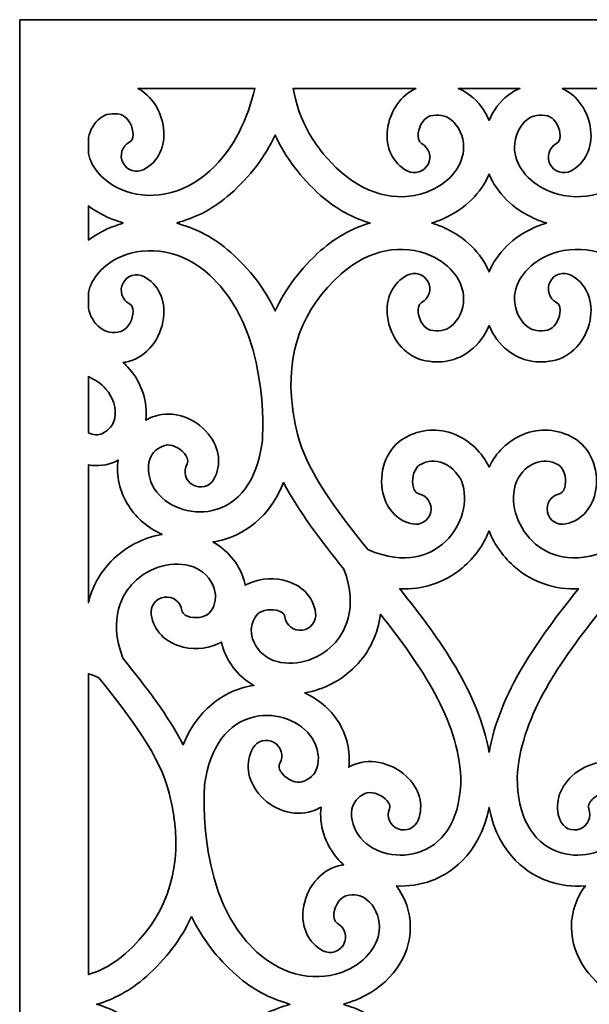
# Model space of a CAD drawing. Units: millimetres. Extents: x 17 to 196, y -88 to 91.
# Drawn here: x 17 to 69, y 2 to 91 of the extents above; entities that cross this region are included whole.
import ezdxf

# ---------------------------------------------------------------- set-up
doc = ezdxf.new("R2010")
doc.units = ezdxf.units.MM
doc.header["$MEASUREMENT"] = 0
doc.layers.add('layer 1', color=7, linetype='Continuous')

msp = doc.modelspace()

# ---------------------------------------------------------------- linework, layer by layer
at = {"layer": 'layer 1', "color": 250, "lineweight": 35}
msp.add_open_spline([(17.0779, 91.1625), (17.0779, 91.1625), (17.0779, -87.9274), (17.0779, -87.9274), (17.0779, -87.9274), (17.0779, -87.9274), (196.1675, -87.9274), (196.1675, -87.9274), (196.1675, -87.9274), (196.1675, -87.9274), (196.1675, 91.1625), (196.1675, 91.1625), (196.1675, 91.1625), (196.1675, 91.1625), (17.0779, 91.1625), (17.0779, 91.1625)], degree=3, knots=[0, 0, 0, 0, 0.2, 0.2, 0.2, 0.2, 0.4, 0.4, 0.4, 0.4, 0.6, 0.6, 0.6, 0.6, 1, 1, 1, 1], dxfattribs=at)
at = {"layer": 'layer 1', "color": 7, "lineweight": 35}
for points, knots in [([(24.3723, 82.1869), (24.9021, 82.6021), (25.5436, 82.7187), (26.2795, 82.5328), (26.2795, 82.5328), (26.7954, 82.4028), (27.2874, 81.6962), (27.3753, 80.9582), (27.3753, 80.9582), (27.4074, 80.6899), (27.4103, 80.2142), (27.0712, 80.0359), (27.0712, 80.0359), (26.383, 79.6735), (26.12, 78.8221), (26.4815, 78.135), (26.4815, 78.135), (26.8439, 77.4466), (27.6953, 77.1828), (28.3824, 77.5448), (28.3824, 77.5448), (29.68, 78.2279), (30.3665, 79.6625), (30.1705, 81.2921), (30.1705, 81.2921), (29.9836, 82.8601), (29.0708, 84.2357), (27.8401, 84.9152), (27.8401, 84.9152), (27.8401, 84.9152), (38.4805, 84.9152), (38.4805, 84.9152), (38.4805, 84.9152), (37.8336, 82.2518), (36.6237, 79.4417), (34.3858, 77.4211), (34.3858, 77.4211), (31.9069, 75.1832), (28.8086, 74.6041), (26.1969, 75.7785), (26.1969, 75.7785), (24.681, 76.46), (23.6186, 77.6705), (23.3251, 78.9833), (23.3251, 78.9833), (23.3251, 78.9833), (23.3251, 80.4343), (23.3251, 80.4343), (23.3251, 80.4343), (23.486, 81.136), (23.866, 81.7902), (24.3723, 82.1869)], [0, 0, 0, 0, 0.0714286, 0.0714286, 0.0714286, 0.0714286, 0.1428571, 0.1428571, 0.1428571, 0.1428571, 0.2142857, 0.2142857, 0.2142857, 0.2142857, 0.2857143, 0.2857143, 0.2857143, 0.2857143, 0.3571429, 0.3571429, 0.3571429, 0.3571429, 0.4285714, 0.4285714, 0.4285714, 0.4285714, 0.5, 0.5, 0.5, 0.5, 0.5714286, 0.5714286, 0.5714286, 0.5714286, 0.6428571, 0.6428571, 0.6428571, 0.6428571, 0.7142857, 0.7142857, 0.7142857, 0.7142857, 0.7857143, 0.7857143, 0.7857143, 0.7857143, 0.8571429, 0.8571429, 0.8571429, 0.8571429, 1, 1, 1, 1]), ([(52.325, 77.416), (53.0129, 77.054), (53.8636, 77.3179), (54.226, 78.0057), (54.226, 78.0057), (54.5881, 78.693), (54.3242, 79.5448), (53.6363, 79.9072), (53.6363, 79.9072), (53.2974, 80.0854), (53.3001, 80.5606), (53.3322, 80.8301), (53.3322, 80.8301), (53.4201, 81.5675), (53.9118, 82.2738), (54.4281, 82.4042), (54.4281, 82.4042), (55.164, 82.5897), (55.8059, 82.4734), (56.3351, 82.0582), (56.3351, 82.0582), (57.0134, 81.5263), (57.4668, 80.5322), (57.4668, 79.58), (57.4668, 79.58), (57.4668, 79.58), (57.4668, 79.5613), (57.4668, 79.5613), (57.4668, 79.5613), (57.4559, 77.9874), (56.2957, 76.4524), (54.5106, 75.6497), (54.5106, 75.6497), (51.8994, 74.4758), (48.835, 75.0925), (46.3217, 77.2927), (46.3217, 77.2927), (43.9156, 79.4327), (42.4627, 81.9839), (41.9586, 84.9152), (41.9586, 84.9152), (41.9586, 84.9152), (53.1225, 84.9152), (53.1225, 84.9152), (53.1225, 84.9152), (51.7645, 84.2934), (50.7369, 82.8376), (50.5366, 81.1631), (50.5366, 81.1631), (50.341, 79.5338), (51.0278, 78.0992), (52.325, 77.416)], [0, 0, 0, 0, 0.0714286, 0.0714286, 0.0714286, 0.0714286, 0.1428571, 0.1428571, 0.1428571, 0.1428571, 0.2142857, 0.2142857, 0.2142857, 0.2142857, 0.2857143, 0.2857143, 0.2857143, 0.2857143, 0.3571429, 0.3571429, 0.3571429, 0.3571429, 0.4285714, 0.4285714, 0.4285714, 0.4285714, 0.5, 0.5, 0.5, 0.5, 0.5714286, 0.5714286, 0.5714286, 0.5714286, 0.6428571, 0.6428571, 0.6428571, 0.6428571, 0.7142857, 0.7142857, 0.7142857, 0.7142857, 0.7857143, 0.7857143, 0.7857143, 0.7857143, 0.8571429, 0.8571429, 0.8571429, 0.8571429, 1, 1, 1, 1]), ([(61.4857, 84.2734), (60.7463, 83.6937), (60.1611, 82.9003), (59.779, 82.0052), (59.779, 82.0052), (59.3968, 82.9003), (58.8118, 83.6937), (58.0722, 84.2734), (58.0722, 84.2734), (57.7314, 84.5405), (57.3633, 84.751), (56.978, 84.9152), (56.978, 84.9152), (56.978, 84.9152), (62.5798, 84.9152), (62.5798, 84.9152), (62.5798, 84.9152), (62.1945, 84.751), (61.8264, 84.5405), (61.4857, 84.2734)], [0, 0, 0, 0, 0.1666667, 0.1666667, 0.1666667, 0.1666667, 0.3333333, 0.3333333, 0.3333333, 0.3333333, 0.5, 0.5, 0.5, 0.5, 0.6666667, 0.6666667, 0.6666667, 0.6666667, 1, 1, 1, 1]), ([(73.2361, 77.2927), (70.723, 75.0925), (67.6584, 74.4758), (65.0472, 75.6497), (65.0472, 75.6497), (63.2622, 76.4524), (62.1019, 77.9874), (62.0909, 79.5613), (62.0909, 79.5613), (62.0909, 79.5613), (62.0909, 79.58), (62.0909, 79.58), (62.0909, 79.58), (62.0909, 80.5322), (62.5447, 81.5263), (63.2228, 82.0582), (63.2228, 82.0582), (63.7519, 82.4734), (64.3938, 82.5897), (65.1297, 82.4042), (65.1297, 82.4042), (65.6461, 82.2738), (66.1378, 81.5675), (66.2257, 80.8301), (66.2257, 80.8301), (66.2578, 80.5606), (66.2606, 80.0854), (65.9216, 79.9072), (65.9216, 79.9072), (65.2337, 79.5448), (64.9698, 78.693), (65.3318, 78.0057), (65.3318, 78.0057), (65.6942, 77.3179), (66.5452, 77.054), (67.2329, 77.416), (67.2329, 77.416), (68.53, 78.0992), (69.2168, 79.5338), (69.0212, 81.1631), (69.0212, 81.1631), (68.821, 82.8376), (67.7935, 84.2934), (66.4354, 84.9152), (66.4354, 84.9152), (66.4354, 84.9152), (77.5963, 84.9152), (77.5963, 84.9152), (77.5963, 84.9152), (77.0927, 81.9842), (75.6418, 79.4327), (73.2361, 77.2927)], [0, 0, 0, 0, 0.0714286, 0.0714286, 0.0714286, 0.0714286, 0.1428571, 0.1428571, 0.1428571, 0.1428571, 0.2142857, 0.2142857, 0.2142857, 0.2142857, 0.2857143, 0.2857143, 0.2857143, 0.2857143, 0.3571429, 0.3571429, 0.3571429, 0.3571429, 0.4285714, 0.4285714, 0.4285714, 0.4285714, 0.5, 0.5, 0.5, 0.5, 0.5714286, 0.5714286, 0.5714286, 0.5714286, 0.6428571, 0.6428571, 0.6428571, 0.6428571, 0.7142857, 0.7142857, 0.7142857, 0.7142857, 0.7857143, 0.7857143, 0.7857143, 0.7857143, 0.8571429, 0.8571429, 0.8571429, 0.8571429, 1, 1, 1, 1]), ([(31.6458, 72.7712), (33.1698, 73.19), (34.7414, 73.9916), (36.2484, 75.3106), (36.2484, 75.3106), (38.0375, 76.9023), (39.3985, 78.6952), (40.3231, 80.666), (40.3231, 80.666), (41.2478, 78.6445), (42.6306, 76.8079), (44.4588, 75.1814), (44.4588, 75.1814), (45.9346, 73.8902), (47.4713, 73.0975), (48.9651, 72.6714), (48.9651, 72.6714), (47.4713, 72.2453), (45.9346, 71.4526), (44.4588, 70.1614), (44.4588, 70.1614), (42.6306, 68.5346), (41.2478, 66.6981), (40.3231, 64.677), (40.3231, 64.677), (39.3985, 66.6477), (38.0375, 68.4402), (36.2484, 70.0323), (36.2484, 70.0323), (34.7414, 71.3513), (33.1698, 72.1527), (31.6458, 72.5715), (31.6458, 72.5715), (31.6835, 72.5815), (31.567, 72.6201), (31.3801, 72.6714), (31.3801, 72.6714), (31.567, 72.7228), (31.6835, 72.7612), (31.6458, 72.7712)], [0, 0, 0, 0, 0.0909091, 0.0909091, 0.0909091, 0.0909091, 0.1818182, 0.1818182, 0.1818182, 0.1818182, 0.2727273, 0.2727273, 0.2727273, 0.2727273, 0.3636364, 0.3636364, 0.3636364, 0.3636364, 0.4545455, 0.4545455, 0.4545455, 0.4545455, 0.5454545, 0.5454545, 0.5454545, 0.5454545, 0.6363636, 0.6363636, 0.6363636, 0.6363636, 0.7272727, 0.7272727, 0.7272727, 0.7272727, 0.8181818, 0.8181818, 0.8181818, 0.8181818, 1, 1, 1, 1]), ([(54.5418, 72.6714), (54.9376, 72.7882), (55.3151, 72.9247), (55.6653, 73.0819), (55.6653, 73.0819), (57.6163, 73.9594), (59.0628, 75.4091), (59.779, 77.114), (59.779, 77.114), (60.4951, 75.4091), (61.9417, 73.9594), (63.8926, 73.0819), (63.8926, 73.0819), (64.2427, 72.9247), (64.6203, 72.7882), (65.016, 72.6714), (65.016, 72.6714), (64.6203, 72.5546), (64.2427, 72.418), (63.8926, 72.2608), (63.8926, 72.2608), (61.9417, 71.3834), (60.4951, 69.9338), (59.779, 68.2286), (59.779, 68.2286), (59.0628, 69.9338), (57.6163, 71.3834), (55.6653, 72.2608), (55.6653, 72.2608), (55.3151, 72.418), (54.9376, 72.5546), (54.5418, 72.6714)], [0, 0, 0, 0, 0.1111111, 0.1111111, 0.1111111, 0.1111111, 0.2222222, 0.2222222, 0.2222222, 0.2222222, 0.3333333, 0.3333333, 0.3333333, 0.3333333, 0.4444444, 0.4444444, 0.4444444, 0.4444444, 0.5555556, 0.5555556, 0.5555556, 0.5555556, 0.6666667, 0.6666667, 0.6666667, 0.6666667, 0.7777778, 0.7777778, 0.7777778, 0.7777778, 1, 1, 1, 1]), ([(25.0428, 73.2112), (25.4199, 73.0416), (25.8268, 72.8932), (26.2574, 72.7712), (26.2574, 72.7712), (26.2208, 72.7607), (26.3206, 72.7228), (26.4837, 72.6714), (26.4837, 72.6714), (26.3206, 72.6201), (26.2208, 72.5822), (26.2574, 72.5715), (26.2574, 72.5715), (25.8268, 72.4496), (25.4199, 72.3013), (25.0428, 72.1316), (25.0428, 72.1316), (24.4141, 71.8492), (23.8417, 71.5044), (23.3251, 71.1138), (23.3251, 71.1138), (23.3251, 71.1138), (23.3251, 74.2291), (23.3251, 74.2291), (23.3251, 74.2291), (23.8417, 73.8384), (24.4141, 73.4936), (25.0428, 73.2112)], [0, 0, 0, 0, 0.125, 0.125, 0.125, 0.125, 0.25, 0.25, 0.25, 0.25, 0.375, 0.375, 0.375, 0.375, 0.5, 0.5, 0.5, 0.5, 0.625, 0.625, 0.625, 0.625, 0.75, 0.75, 0.75, 0.75, 1, 1, 1, 1]), ([(57.4668, 65.7814), (57.4668, 65.7814), (57.4668, 65.763), (57.4668, 65.763), (57.4668, 65.763), (57.4668, 64.8108), (57.0134, 63.8162), (56.3351, 63.2846), (56.3351, 63.2846), (55.8059, 62.8695), (55.164, 62.753), (54.4281, 62.9382), (54.4281, 62.9382), (53.9118, 63.0693), (53.4201, 63.7749), (53.3322, 64.513), (53.3322, 64.513), (53.3001, 64.7825), (53.2974, 65.2571), (53.6363, 65.4358), (53.6363, 65.4358), (54.3242, 65.7977), (54.5881, 66.6496), (54.226, 67.3369), (54.226, 67.3369), (53.8636, 68.025), (53.0129, 68.289), (52.325, 67.9271), (52.325, 67.9271), (51.0278, 67.2433), (50.341, 65.8087), (50.5366, 64.1799), (50.5366, 64.1799), (50.7662, 62.2601), (52.0831, 60.6276), (53.739, 60.2091), (53.739, 60.2091), (55.318, 59.8105), (56.8571, 60.1166), (58.0722, 61.0693), (58.0722, 61.0693), (58.8118, 61.6493), (59.3968, 62.4425), (59.779, 63.3377), (59.779, 63.3377), (60.1611, 62.4425), (60.7463, 61.6493), (61.4857, 61.0693), (61.4857, 61.0693), (62.7008, 60.1166), (64.2399, 59.8105), (65.8189, 60.2091), (65.8189, 60.2091), (67.4748, 60.6276), (68.7916, 62.2601), (69.0212, 64.1799), (69.0212, 64.1799), (69.2168, 65.8087), (68.53, 67.2433), (67.2329, 67.9271), (67.2329, 67.9271), (66.5452, 68.289), (65.6942, 68.025), (65.3318, 67.3369), (65.3318, 67.3369), (64.9698, 66.6496), (65.2337, 65.7977), (65.9216, 65.4358), (65.9216, 65.4358), (66.2606, 65.2571), (66.2578, 64.7825), (66.2257, 64.513), (66.2257, 64.513), (66.1378, 63.7749), (65.6461, 63.0693), (65.1297, 62.9382), (65.1297, 62.9382), (64.3938, 62.753), (63.7519, 62.8695), (63.2228, 63.2846), (63.2228, 63.2846), (62.5447, 63.8162), (62.0909, 64.8108), (62.0909, 65.763), (62.0909, 65.763), (62.0909, 65.763), (62.0909, 65.7814), (62.0909, 65.7814), (62.0909, 65.7814), (62.1019, 67.3551), (63.2622, 68.8905), (65.0472, 69.6931), (65.0472, 69.6931), (67.6584, 70.8671), (70.723, 70.2502), (73.2361, 68.0498), (73.2361, 68.0498), (76.7926, 64.887), (78.2781, 60.8301), (77.6742, 55.9672), (77.6742, 55.9672), (77.67, 55.9681), (77.6654, 55.9681), (77.6614, 55.9691), (77.6614, 55.9691), (77.6467, 55.8381), (77.6343, 55.707), (77.6219, 55.576), (77.6219, 55.576), (77.522, 54.8877), (77.3818, 54.1849), (77.1987, 53.4654), (77.1987, 53.4654), (76.3428, 50.096), (73.7429, 46.621), (70.8031, 42.9756), (70.8031, 42.9756), (67.3015, 41.4067), (65.0518, 42.6017), (64.0109, 43.4713), (64.0109, 43.4713), (62.42, 44.801), (61.6575, 47.0068), (62.1592, 48.8368), (62.1592, 48.8368), (62.3924, 49.689), (63.1087, 50.4927), (63.9416, 50.8373), (63.9416, 50.8373), (64.6565, 51.1323), (65.3772, 51.0766), (66.0837, 50.6705), (66.0837, 50.6705), (66.5464, 50.4067), (66.8283, 49.5937), (66.7142, 48.8588), (66.7142, 48.8588), (66.672, 48.5921), (66.5464, 48.1331), (66.1717, 48.0524), (66.1717, 48.0524), (65.4119, 47.8903), (64.9272, 47.1415), (65.0909, 46.3818), (65.0909, 46.3818), (65.2535, 45.6213), (66.0021, 45.1374), (66.7618, 45.3005), (66.7618, 45.3005), (68.195, 45.6075), (69.2426, 46.8052), (69.4954, 48.4253), (69.4954, 48.4253), (69.7937, 50.3351), (68.9666, 52.2632), (67.4844, 53.1136), (67.4844, 53.1136), (66.025, 53.9503), (64.3856, 54.0656), (62.8673, 53.4389), (62.8673, 53.4389), (61.52, 52.8827), (60.3976, 51.7912), (59.779, 50.4808), (59.779, 50.4808), (59.1604, 51.7912), (58.0378, 52.8827), (56.6908, 53.4389), (56.6908, 53.4389), (55.1722, 54.0656), (53.5329, 53.9503), (52.0735, 53.1136), (52.0735, 53.1136), (50.5913, 52.2632), (49.7642, 50.3351), (50.0624, 48.4253), (50.0624, 48.4253), (50.3154, 46.8052), (51.3628, 45.6075), (52.796, 45.3005), (52.796, 45.3005), (53.5558, 45.1374), (54.3044, 45.6213), (54.4671, 46.3818), (54.4671, 46.3818), (54.6307, 47.1415), (54.1458, 47.8903), (53.3863, 48.0524), (53.3863, 48.0524), (53.0114, 48.1331), (52.8859, 48.5921), (52.8438, 48.8588), (52.8438, 48.8588), (52.7296, 49.5937), (53.0114, 50.4067), (53.4742, 50.6705), (53.4742, 50.6705), (54.1806, 51.0766), (54.9015, 51.1323), (55.6162, 50.8373), (55.6162, 50.8373), (56.4492, 50.4927), (57.1654, 49.689), (57.3987, 48.8368), (57.3987, 48.8368), (57.9004, 47.0068), (57.1378, 44.801), (55.547, 43.4713), (55.547, 43.4713), (54.506, 42.6017), (52.2563, 41.4067), (48.7548, 42.9756), (48.7548, 42.9756), (45.8149, 46.621), (43.2153, 50.096), (42.3594, 53.4654), (42.3594, 53.4654), (42.176, 54.1849), (42.0359, 54.8877), (41.9358, 55.576), (41.9358, 55.576), (41.9236, 55.707), (41.9112, 55.8381), (41.8966, 55.9691), (41.8966, 55.9691), (41.8923, 55.9681), (41.8878, 55.9681), (41.8837, 55.9672), (41.8837, 55.9672), (41.2797, 60.8301), (42.7653, 64.887), (46.3217, 68.0498), (46.3217, 68.0498), (48.835, 70.2502), (51.8994, 70.8671), (54.5106, 69.6931), (54.5106, 69.6931), (56.2957, 68.8905), (57.4559, 67.3551), (57.4668, 65.7814)], [0, 0, 0, 0, 0.0163934, 0.0163934, 0.0163934, 0.0163934, 0.0327869, 0.0327869, 0.0327869, 0.0327869, 0.0491803, 0.0491803, 0.0491803, 0.0491803, 0.0655738, 0.0655738, 0.0655738, 0.0655738, 0.0819672, 0.0819672, 0.0819672, 0.0819672, 0.0983607, 0.0983607, 0.0983607, 0.0983607, 0.1147541, 0.1147541, 0.1147541, 0.1147541, 0.1311475, 0.1311475, 0.1311475, 0.1311475, 0.147541, 0.147541, 0.147541, 0.147541, 0.1639344, 0.1639344, 0.1639344, 0.1639344, 0.1803279, 0.1803279, 0.1803279, 0.1803279, 0.1967213, 0.1967213, 0.1967213, 0.1967213, 0.2131148, 0.2131148, 0.2131148, 0.2131148, 0.2295082, 0.2295082, 0.2295082, 0.2295082, 0.2459016, 0.2459016, 0.2459016, 0.2459016, 0.2622951, 0.2622951, 0.2622951, 0.2622951, 0.2786885, 0.2786885, 0.2786885, 0.2786885, 0.295082, 0.295082, 0.295082, 0.295082, 0.3114754, 0.3114754, 0.3114754, 0.3114754, 0.3278689, 0.3278689, 0.3278689, 0.3278689, 0.3442623, 0.3442623, 0.3442623, 0.3442623, 0.3606557, 0.3606557, 0.3606557, 0.3606557, 0.3770492, 0.3770492, 0.3770492, 0.3770492, 0.3934426, 0.3934426, 0.3934426, 0.3934426, 0.4098361, 0.4098361, 0.4098361, 0.4098361, 0.4262295, 0.4262295, 0.4262295, 0.4262295, 0.442623, 0.442623, 0.442623, 0.442623, 0.4590164, 0.4590164, 0.4590164, 0.4590164, 0.4754098, 0.4754098, 0.4754098, 0.4754098, 0.4918033, 0.4918033, 0.4918033, 0.4918033, 0.5081967, 0.5081967, 0.5081967, 0.5081967, 0.5245902, 0.5245902, 0.5245902, 0.5245902, 0.5409836, 0.5409836, 0.5409836, 0.5409836, 0.557377, 0.557377, 0.557377, 0.557377, 0.5737705, 0.5737705, 0.5737705, 0.5737705, 0.5901639, 0.5901639, 0.5901639, 0.5901639, 0.6065574, 0.6065574, 0.6065574, 0.6065574, 0.6229508, 0.6229508, 0.6229508, 0.6229508, 0.6393443, 0.6393443, 0.6393443, 0.6393443, 0.6557377, 0.6557377, 0.6557377, 0.6557377, 0.6721311, 0.6721311, 0.6721311, 0.6721311, 0.6885246, 0.6885246, 0.6885246, 0.6885246, 0.704918, 0.704918, 0.704918, 0.704918, 0.7213115, 0.7213115, 0.7213115, 0.7213115, 0.7377049, 0.7377049, 0.7377049, 0.7377049, 0.7540984, 0.7540984, 0.7540984, 0.7540984, 0.7704918, 0.7704918, 0.7704918, 0.7704918, 0.7868852, 0.7868852, 0.7868852, 0.7868852, 0.8032787, 0.8032787, 0.8032787, 0.8032787, 0.8196721, 0.8196721, 0.8196721, 0.8196721, 0.8360656, 0.8360656, 0.8360656, 0.8360656, 0.852459, 0.852459, 0.852459, 0.852459, 0.8688525, 0.8688525, 0.8688525, 0.8688525, 0.8852459, 0.8852459, 0.8852459, 0.8852459, 0.9016393, 0.9016393, 0.9016393, 0.9016393, 0.9180328, 0.9180328, 0.9180328, 0.9180328, 0.9344262, 0.9344262, 0.9344262, 0.9344262, 0.9508197, 0.9508197, 0.9508197, 0.9508197, 0.9672131, 0.9672131, 0.9672131, 0.9672131, 1, 1, 1, 1]), ([(34.3858, 67.9215), (39.7819, 63.0491), (39.2188, 53.5781), (39.1355, 52.6691), (39.1355, 52.6691), (38.6434, 49.2401), (37.0296, 47.0543), (34.5892, 46.5137), (34.5892, 46.5137), (32.5815, 46.0703), (30.3803, 46.8931), (29.3544, 48.4721), (29.3544, 48.4721), (28.8151, 49.3041), (28.641, 50.3993), (28.9196, 51.1965), (28.9196, 51.1965), (29.1303, 51.7996), (29.5775, 52.2073), (30.2859, 52.4436), (30.2859, 52.4436), (30.7908, 52.6123), (31.5862, 52.2824), (32.0582, 51.7088), (32.0582, 51.7088), (32.2295, 51.4999), (32.4889, 51.1002), (32.2992, 50.7676), (32.2992, 50.7676), (31.9153, 50.0931), (32.1507, 49.2328), (32.8269, 48.8487), (32.8269, 48.8487), (33.5034, 48.4638), (34.3621, 48.7002), (34.7467, 49.3767), (34.7467, 49.3767), (35.4707, 50.6512), (35.2737, 52.2293), (34.2327, 53.4966), (34.2327, 53.4966), (33.0047, 54.9894), (31.0149, 55.6548), (29.3942, 55.1141), (29.3942, 55.1141), (29.0931, 55.0137), (28.8135, 54.8857), (28.5462, 54.7436), (28.5462, 54.7436), (28.7456, 56.3456), (28.1954, 58.1052), (27.0505, 59.4211), (27.0505, 59.4211), (26.8758, 59.6221), (26.6856, 59.8074), (26.4892, 59.9855), (26.4892, 59.9855), (26.6485, 60.0115), (26.8079, 60.0397), (26.9681, 60.08), (26.9681, 60.08), (28.6249, 60.4984), (29.9417, 62.1308), (30.1705, 64.0507), (30.1705, 64.0507), (30.3665, 65.6805), (29.68, 67.1152), (28.3824, 67.7979), (28.3824, 67.7979), (27.6953, 68.1598), (26.8439, 67.8959), (26.4815, 67.2078), (26.4815, 67.2078), (26.12, 66.5203), (26.383, 65.6695), (27.0712, 65.3066), (27.0712, 65.3066), (27.4103, 65.1289), (27.4074, 64.6533), (27.3753, 64.3843), (27.3753, 64.3843), (27.2874, 63.6465), (26.7954, 62.9401), (26.2795, 62.8099), (26.2795, 62.8099), (25.5436, 62.6239), (24.9021, 62.7403), (24.3723, 63.1553), (24.3723, 63.1553), (23.866, 63.5527), (23.486, 64.2069), (23.3251, 64.9087), (23.3251, 64.9087), (23.3251, 64.9087), (23.3251, 66.3595), (23.3251, 66.3595), (23.3251, 66.3595), (23.6186, 67.6723), (24.681, 68.8829), (26.1969, 69.5644), (26.1969, 69.5644), (28.8086, 70.7387), (31.9069, 70.1596), (34.3858, 67.9215)], [0, 0, 0, 0, 0.037037, 0.037037, 0.037037, 0.037037, 0.0740741, 0.0740741, 0.0740741, 0.0740741, 0.1111111, 0.1111111, 0.1111111, 0.1111111, 0.1481481, 0.1481481, 0.1481481, 0.1481481, 0.1851852, 0.1851852, 0.1851852, 0.1851852, 0.2222222, 0.2222222, 0.2222222, 0.2222222, 0.2592593, 0.2592593, 0.2592593, 0.2592593, 0.2962963, 0.2962963, 0.2962963, 0.2962963, 0.3333333, 0.3333333, 0.3333333, 0.3333333, 0.3703704, 0.3703704, 0.3703704, 0.3703704, 0.4074074, 0.4074074, 0.4074074, 0.4074074, 0.4444444, 0.4444444, 0.4444444, 0.4444444, 0.4814815, 0.4814815, 0.4814815, 0.4814815, 0.5185185, 0.5185185, 0.5185185, 0.5185185, 0.5555556, 0.5555556, 0.5555556, 0.5555556, 0.5925926, 0.5925926, 0.5925926, 0.5925926, 0.6296296, 0.6296296, 0.6296296, 0.6296296, 0.6666667, 0.6666667, 0.6666667, 0.6666667, 0.7037037, 0.7037037, 0.7037037, 0.7037037, 0.7407407, 0.7407407, 0.7407407, 0.7407407, 0.7777778, 0.7777778, 0.7777778, 0.7777778, 0.8148148, 0.8148148, 0.8148148, 0.8148148, 0.8518519, 0.8518519, 0.8518519, 0.8518519, 0.8888889, 0.8888889, 0.8888889, 0.8888889, 0.9259259, 0.9259259, 0.9259259, 0.9259259, 1, 1, 1, 1]), ([(24.9269, 57.5733), (25.577, 56.8257), (25.9031, 55.7655), (25.7382, 54.9368), (25.7382, 54.9368), (25.6137, 54.3103), (25.2284, 53.8441), (24.5597, 53.5108), (24.5597, 53.5108), (24.2427, 53.3529), (23.769, 53.3988), (23.3251, 53.5928), (23.3251, 53.5928), (23.3251, 53.5928), (23.3251, 58.7022), (23.3251, 58.7022), (23.3251, 58.7022), (23.9455, 58.4422), (24.5003, 58.0637), (24.9269, 57.5733)], [0, 0, 0, 0, 0.1666667, 0.1666667, 0.1666667, 0.1666667, 0.3333333, 0.3333333, 0.3333333, 0.3333333, 0.5, 0.5, 0.5, 0.5, 0.6666667, 0.6666667, 0.6666667, 0.6666667, 1, 1, 1, 1]), ([(25.8153, 50.9913), (25.8905, 51.0289), (25.9587, 51.073), (26.0313, 51.1131), (26.0313, 51.1131), (25.8431, 49.72), (26.1763, 48.1978), (26.9933, 46.9389), (26.9933, 46.9389), (27.7278, 45.8079), (28.7936, 44.9229), (30.0257, 44.3453), (30.0257, 44.3453), (28.3188, 44.054), (26.6714, 43.219), (25.4067, 41.9176), (25.4067, 41.9176), (24.3598, 40.8401), (23.6671, 39.5549), (23.3251, 38.1404), (23.3251, 38.1404), (23.3251, 38.1404), (23.3251, 50.6698), (23.3251, 50.6698), (23.3251, 50.6698), (24.1916, 50.5208), (25.0674, 50.6183), (25.8153, 50.9913)], [0, 0, 0, 0, 0.125, 0.125, 0.125, 0.125, 0.25, 0.25, 0.25, 0.25, 0.375, 0.375, 0.375, 0.375, 0.5, 0.5, 0.5, 0.5, 0.625, 0.625, 0.625, 0.625, 0.75, 0.75, 0.75, 0.75, 1, 1, 1, 1]), ([(45.6149, 34.3332), (44.177, 32.8532), (41.9295, 32.262), (40.1499, 32.8953), (40.1499, 32.8953), (39.3086, 33.195), (38.5526, 33.9784), (38.2689, 34.8445), (38.2689, 34.8445), (38.0293, 35.5776), (38.1371, 36.2879), (38.5903, 36.9559), (38.5903, 36.9559), (38.8885, 37.3966), (39.7201, 37.6174), (40.4441, 37.4489), (40.4441, 37.4489), (40.7071, 37.3866), (41.1552, 37.2271), (41.2074, 36.8477), (41.2074, 36.8477), (41.3128, 36.077), (42.023, 35.5391), (42.7927, 35.6445), (42.7927, 35.6445), (43.5634, 35.7499), (44.1023, 36.46), (43.9965, 37.2298), (43.9965, 37.2298), (43.7972, 38.6823), (42.682, 39.8168), (41.0846, 40.1899), (41.0846, 40.1899), (39.8628, 40.4752), (38.6029, 40.2828), (37.604, 39.7304), (37.604, 39.7304), (37.5633, 39.9276), (37.5112, 40.1246), (37.447, 40.3209), (37.447, 40.3209), (36.9836, 41.7352), (35.9462, 42.9518), (34.6525, 43.6667), (34.6525, 43.6667), (34.8346, 43.6939), (35.0165, 43.7254), (35.1977, 43.7656), (35.1977, 43.7656), (36.5846, 44.0725), (39.5231, 45.174), (41.0869, 49.0604), (41.0869, 49.0604), (42.45, 46.4368), (44.4336, 43.848), (46.5784, 41.1896), (46.5784, 41.1896), (47.9492, 37.5066), (46.57, 35.3164), (45.6149, 34.3332)], [0, 0, 0, 0, 0.0625, 0.0625, 0.0625, 0.0625, 0.125, 0.125, 0.125, 0.125, 0.1875, 0.1875, 0.1875, 0.1875, 0.25, 0.25, 0.25, 0.25, 0.3125, 0.3125, 0.3125, 0.3125, 0.375, 0.375, 0.375, 0.375, 0.4375, 0.4375, 0.4375, 0.4375, 0.5, 0.5, 0.5, 0.5, 0.5625, 0.5625, 0.5625, 0.5625, 0.625, 0.625, 0.625, 0.625, 0.6875, 0.6875, 0.6875, 0.6875, 0.75, 0.75, 0.75, 0.75, 0.8125, 0.8125, 0.8125, 0.8125, 0.875, 0.875, 0.875, 0.875, 1, 1, 1, 1]), ([(59.779, 24.527), (58.8172, 29.973), (55.3519, 34.784), (51.647, 39.4072), (51.647, 39.4072), (53.7633, 39.3193), (55.7331, 39.9588), (57.3519, 41.3115), (57.3519, 41.3115), (58.4446, 42.2241), (59.2704, 43.3944), (59.779, 44.6662), (59.779, 44.6662), (60.2876, 43.3944), (61.1132, 42.2241), (62.206, 41.3115), (62.206, 41.3115), (63.8247, 39.9588), (65.7946, 39.3193), (67.9111, 39.4072), (67.9111, 39.4072), (64.206, 34.784), (60.7407, 29.973), (59.779, 24.527)], [0, 0, 0, 0, 0.1428571, 0.1428571, 0.1428571, 0.1428571, 0.2857143, 0.2857143, 0.2857143, 0.2857143, 0.4285714, 0.4285714, 0.4285714, 0.4285714, 0.5714286, 0.5714286, 0.5714286, 0.5714286, 0.7142857, 0.7142857, 0.7142857, 0.7142857, 1, 1, 1, 1]), ([(34.7717, 39.4444), (35.0113, 38.7115), (34.9036, 38.0012), (34.4503, 37.3332), (34.4503, 37.3332), (34.1521, 36.8924), (33.3205, 36.6716), (32.5965, 36.8407), (32.5965, 36.8407), (32.3335, 36.9021), (31.8854, 37.0616), (31.8331, 37.4416), (31.8331, 37.4416), (31.7279, 38.2118), (31.0176, 38.7504), (30.2479, 38.6449), (30.2479, 38.6449), (29.4771, 38.5393), (28.9382, 37.8291), (29.0441, 37.0593), (29.0441, 37.0593), (29.2434, 35.6069), (30.3587, 34.4727), (31.956, 34.0995), (31.956, 34.0995), (33.1777, 33.8139), (34.4376, 34.0064), (35.4366, 34.5588), (35.4366, 34.5588), (35.4773, 34.3614), (35.5294, 34.1645), (35.5937, 33.9685), (35.5937, 33.9685), (36.057, 32.5535), (37.0944, 31.3373), (38.3886, 30.6223), (38.3886, 30.6223), (38.2062, 30.5952), (38.0241, 30.5634), (37.8429, 30.5233), (37.8429, 30.5233), (36.4559, 30.2162), (33.5174, 29.1147), (31.9537, 25.2291), (31.9537, 25.2291), (30.5906, 27.8525), (28.607, 30.4407), (26.4622, 33.0993), (26.4622, 33.0993), (25.0913, 36.7824), (26.4705, 38.9725), (27.4257, 39.9557), (27.4257, 39.9557), (28.8636, 41.4358), (31.1111, 42.0271), (32.8907, 41.3937), (32.8907, 41.3937), (33.7319, 41.0945), (34.488, 40.3109), (34.7717, 39.4444)], [0, 0, 0, 0, 0.0625, 0.0625, 0.0625, 0.0625, 0.125, 0.125, 0.125, 0.125, 0.1875, 0.1875, 0.1875, 0.1875, 0.25, 0.25, 0.25, 0.25, 0.3125, 0.3125, 0.3125, 0.3125, 0.375, 0.375, 0.375, 0.375, 0.4375, 0.4375, 0.4375, 0.4375, 0.5, 0.5, 0.5, 0.5, 0.5625, 0.5625, 0.5625, 0.5625, 0.625, 0.625, 0.625, 0.625, 0.6875, 0.6875, 0.6875, 0.6875, 0.75, 0.75, 0.75, 0.75, 0.8125, 0.8125, 0.8125, 0.8125, 0.875, 0.875, 0.875, 0.875, 1, 1, 1, 1]), ([(57.212, 22.2386), (57.2038, 18.7738), (55.9114, 16.3847), (53.5704, 15.5086), (53.5704, 15.5086), (51.6446, 14.7874), (49.3495, 15.2951), (48.1138, 16.7155), (48.1138, 16.7155), (47.4635, 17.4633), (47.1373, 18.5236), (47.3023, 19.3519), (47.3023, 19.3519), (47.4269, 19.9788), (47.8123, 20.4453), (48.4809, 20.7779), (48.4809, 20.7779), (48.9574, 21.0161), (49.7902, 20.7999), (50.3383, 20.2977), (50.3383, 20.2977), (50.5373, 20.1154), (50.8496, 19.7562), (50.7085, 19.3997), (50.7085, 19.3997), (50.4232, 18.6776), (50.7764, 17.8593), (51.4994, 17.5733), (51.4994, 17.5733), (52.2224, 17.2874), (53.0402, 17.6411), (53.3262, 18.3641), (53.3262, 18.3641), (53.865, 19.7277), (53.4499, 21.2627), (52.2416, 22.3714), (52.2416, 22.3714), (50.8166, 23.6793), (48.7539, 24.0604), (47.2254, 23.298), (47.2254, 23.298), (47.1501, 23.2604), (47.082, 23.2162), (47.0095, 23.1761), (47.0095, 23.1761), (47.1975, 24.5694), (46.8642, 26.0912), (46.0474, 27.3498), (46.0474, 27.3498), (45.3125, 28.4809), (44.2469, 29.3661), (43.0146, 29.9438), (43.0146, 29.9438), (44.7215, 30.2351), (46.3691, 31.0698), (47.6339, 32.3711), (47.6339, 32.3711), (48.9087, 33.6834), (49.668, 35.3009), (49.8939, 37.0888), (49.8939, 37.0888), (53.6189, 32.3922), (56.9537, 27.5197), (57.212, 22.2386)], [0, 0, 0, 0, 0.0588235, 0.0588235, 0.0588235, 0.0588235, 0.1176471, 0.1176471, 0.1176471, 0.1176471, 0.1764706, 0.1764706, 0.1764706, 0.1764706, 0.2352941, 0.2352941, 0.2352941, 0.2352941, 0.2941176, 0.2941176, 0.2941176, 0.2941176, 0.3529412, 0.3529412, 0.3529412, 0.3529412, 0.4117647, 0.4117647, 0.4117647, 0.4117647, 0.4705882, 0.4705882, 0.4705882, 0.4705882, 0.5294118, 0.5294118, 0.5294118, 0.5294118, 0.5882353, 0.5882353, 0.5882353, 0.5882353, 0.6470588, 0.6470588, 0.6470588, 0.6470588, 0.7058824, 0.7058824, 0.7058824, 0.7058824, 0.7647059, 0.7647059, 0.7647059, 0.7647059, 0.8235294, 0.8235294, 0.8235294, 0.8235294, 0.8823529, 0.8823529, 0.8823529, 0.8823529, 1, 1, 1, 1]), ([(76.7951, 29.9073), (75.5946, 29.3292), (74.5566, 28.4579), (73.8371, 27.3498), (73.8371, 27.3498), (72.9788, 26.0277), (72.652, 24.4145), (72.9058, 22.966), (72.9058, 22.966), (72.7237, 23.0851), (72.5341, 23.1975), (72.3324, 23.298), (72.3324, 23.298), (70.804, 24.0604), (68.7412, 23.6793), (67.3162, 22.3714), (67.3162, 22.3714), (66.108, 21.2627), (65.6928, 19.7277), (66.2316, 18.3641), (66.2316, 18.3641), (66.5176, 17.6411), (67.3354, 17.2874), (68.0585, 17.5733), (68.0585, 17.5733), (68.7816, 17.8593), (69.1348, 18.6776), (68.8493, 19.3997), (68.8493, 19.3997), (68.7083, 19.7562), (69.0208, 20.1154), (69.2196, 20.2977), (69.2196, 20.2977), (69.7675, 20.7999), (70.6005, 21.0161), (71.0772, 20.7779), (71.0772, 20.7779), (71.7456, 20.4453), (72.131, 19.9788), (72.2555, 19.3519), (72.2555, 19.3519), (72.4206, 18.5236), (72.0943, 17.4633), (71.4442, 16.7155), (71.4442, 16.7155), (70.2084, 15.2951), (67.9133, 14.7874), (65.9876, 15.5086), (65.9876, 15.5086), (63.6467, 16.3847), (62.354, 18.7738), (62.3457, 22.2386), (62.3457, 22.2386), (62.6042, 27.5197), (65.9389, 32.3922), (69.6641, 37.0888), (69.6641, 37.0888), (69.8899, 35.3009), (70.6491, 33.6834), (71.9238, 32.3711), (71.9238, 32.3711), (73.2508, 31.006), (74.999, 30.1564), (76.7951, 29.9073)], [0, 0, 0, 0, 0.0588235, 0.0588235, 0.0588235, 0.0588235, 0.1176471, 0.1176471, 0.1176471, 0.1176471, 0.1764706, 0.1764706, 0.1764706, 0.1764706, 0.2352941, 0.2352941, 0.2352941, 0.2352941, 0.2941176, 0.2941176, 0.2941176, 0.2941176, 0.3529412, 0.3529412, 0.3529412, 0.3529412, 0.4117647, 0.4117647, 0.4117647, 0.4117647, 0.4705882, 0.4705882, 0.4705882, 0.4705882, 0.5294118, 0.5294118, 0.5294118, 0.5294118, 0.5882353, 0.5882353, 0.5882353, 0.5882353, 0.6470588, 0.6470588, 0.6470588, 0.6470588, 0.7058824, 0.7058824, 0.7058824, 0.7058824, 0.7647059, 0.7647059, 0.7647059, 0.7647059, 0.8235294, 0.8235294, 0.8235294, 0.8235294, 0.8823529, 0.8823529, 0.8823529, 0.8823529, 1, 1, 1, 1]), ([(24.2858, 31.3134), (27.2257, 27.6679), (29.8254, 24.1934), (30.6813, 20.8237), (30.6813, 20.8237), (30.8646, 20.1041), (31.0047, 19.401), (31.1046, 18.7131), (31.1046, 18.7131), (31.117, 18.582), (31.1293, 18.4512), (31.1441, 18.3205), (31.1441, 18.3205), (31.1482, 18.3209), (31.1528, 18.3212), (31.1569, 18.3219), (31.1569, 18.3219), (31.7607, 13.4592), (30.2753, 9.4025), (26.7188, 6.2392), (26.7188, 6.2392), (25.6603, 5.3124), (24.5041, 4.6692), (23.3251, 4.3203), (23.3251, 4.3203), (23.3251, 4.3203), (23.3251, 31.6863), (23.3251, 31.6863), (23.3251, 31.6863), (23.6342, 31.5848), (23.9541, 31.4621), (24.2858, 31.3134)], [0, 0, 0, 0, 0.1111111, 0.1111111, 0.1111111, 0.1111111, 0.2222222, 0.2222222, 0.2222222, 0.2222222, 0.3333333, 0.3333333, 0.3333333, 0.3333333, 0.4444444, 0.4444444, 0.4444444, 0.4444444, 0.5555556, 0.5555556, 0.5555556, 0.5555556, 0.6666667, 0.6666667, 0.6666667, 0.6666667, 0.7777778, 0.7777778, 0.7777778, 0.7777778, 1, 1, 1, 1]), ([(40.2135, 25.4407), (39.5372, 25.825), (38.6786, 25.5885), (38.2937, 24.9127), (38.2937, 24.9127), (37.5699, 23.6382), (37.7669, 22.0594), (38.8078, 20.7928), (38.8078, 20.7928), (40.0359, 19.2993), (42.0258, 18.634), (43.6464, 19.1748), (43.6464, 19.1748), (43.9475, 19.2755), (44.2271, 19.4034), (44.4944, 19.5453), (44.4944, 19.5453), (44.295, 17.9435), (44.8452, 16.1835), (45.9901, 14.8682), (45.9901, 14.8682), (46.1649, 14.6672), (46.355, 14.4816), (46.5513, 14.3035), (46.5513, 14.3035), (46.3922, 14.2775), (46.2326, 14.2494), (46.0725, 14.209), (46.0725, 14.209), (44.4157, 13.7911), (43.0988, 12.1584), (42.8703, 10.2384), (42.8703, 10.2384), (42.674, 8.609), (43.3604, 7.1744), (44.6581, 6.4913), (44.6581, 6.4913), (45.3454, 6.1292), (46.1966, 6.3931), (46.5591, 7.0813), (46.5591, 7.0813), (46.9206, 7.7686), (46.6575, 8.62), (45.9695, 8.9824), (45.9695, 8.9824), (45.6304, 9.1606), (45.6331, 9.6362), (45.6652, 9.9047), (45.6652, 9.9047), (45.7532, 10.6426), (46.2453, 11.3493), (46.7611, 11.4793), (46.7611, 11.4793), (47.497, 11.665), (48.1385, 11.5486), (48.6682, 11.1334), (48.6682, 11.1334), (49.3467, 10.6014), (49.7999, 9.6079), (49.7999, 8.6558), (49.7999, 8.6558), (49.7999, 8.6558), (49.7999, 8.6366), (49.7999, 8.6366), (49.7999, 8.6366), (49.7894, 7.063), (48.6288, 5.5276), (46.8437, 4.7247), (46.8437, 4.7247), (44.232, 3.5504), (41.1336, 4.1297), (38.6548, 6.3674), (38.6548, 6.3674), (33.2587, 11.2401), (33.8218, 20.7106), (33.9051, 21.6196), (33.9051, 21.6196), (34.3972, 25.0493), (36.011, 27.2344), (38.4513, 27.775), (38.4513, 27.775), (40.4592, 28.2193), (42.6603, 27.3956), (43.6862, 25.8166), (43.6862, 25.8166), (44.2254, 24.985), (44.3996, 23.8896), (44.121, 23.0924), (44.121, 23.0924), (43.9103, 22.4898), (43.463, 22.0819), (42.7547, 21.8455), (42.7547, 21.8455), (42.2499, 21.6764), (41.4543, 22.0063), (40.9824, 22.5804), (40.9824, 22.5804), (40.811, 22.7894), (40.5517, 23.1888), (40.7414, 23.5216), (40.7414, 23.5216), (41.1254, 24.196), (40.8899, 25.0566), (40.2135, 25.4407)], [0, 0, 0, 0, 0.037037, 0.037037, 0.037037, 0.037037, 0.0740741, 0.0740741, 0.0740741, 0.0740741, 0.1111111, 0.1111111, 0.1111111, 0.1111111, 0.1481481, 0.1481481, 0.1481481, 0.1481481, 0.1851852, 0.1851852, 0.1851852, 0.1851852, 0.2222222, 0.2222222, 0.2222222, 0.2222222, 0.2592593, 0.2592593, 0.2592593, 0.2592593, 0.2962963, 0.2962963, 0.2962963, 0.2962963, 0.3333333, 0.3333333, 0.3333333, 0.3333333, 0.3703704, 0.3703704, 0.3703704, 0.3703704, 0.4074074, 0.4074074, 0.4074074, 0.4074074, 0.4444444, 0.4444444, 0.4444444, 0.4444444, 0.4814815, 0.4814815, 0.4814815, 0.4814815, 0.5185185, 0.5185185, 0.5185185, 0.5185185, 0.5555556, 0.5555556, 0.5555556, 0.5555556, 0.5925926, 0.5925926, 0.5925926, 0.5925926, 0.6296296, 0.6296296, 0.6296296, 0.6296296, 0.6666667, 0.6666667, 0.6666667, 0.6666667, 0.7037037, 0.7037037, 0.7037037, 0.7037037, 0.7407407, 0.7407407, 0.7407407, 0.7407407, 0.7777778, 0.7777778, 0.7777778, 0.7777778, 0.8148148, 0.8148148, 0.8148148, 0.8148148, 0.8518519, 0.8518519, 0.8518519, 0.8518519, 0.8888889, 0.8888889, 0.8888889, 0.8888889, 0.9259259, 0.9259259, 0.9259259, 0.9259259, 1, 1, 1, 1]), ([(68.5302, -9.1449), (67.3554, -9.0424), (66.1433, -9.1919), (65.0006, -9.6196), (65.0006, -9.6196), (63.6076, -10.1401), (60.6518, -11.7619), (59.779, -16.2763), (59.779, -16.2763), (58.906, -11.7619), (55.9502, -10.1401), (54.5574, -9.6196), (54.5574, -9.6196), (53.5239, -9.2329), (52.4343, -9.0786), (51.3667, -9.1269), (51.3667, -9.1269), (52.1537, -8.093), (52.615, -6.7664), (52.615, -5.4198), (52.615, -5.4198), (52.615, -5.4198), (52.615, -5.3821), (52.615, -5.3821), (52.615, -5.3821), (52.5967, -2.6693), (50.8281, -0.1938), (47.9978, 1.0781), (47.9978, 1.0781), (47.6207, 1.2475), (47.214, 1.3961), (46.7833, 1.5179), (46.7833, 1.5179), (46.8198, 1.5285), (46.7199, 1.5666), (46.5567, 1.6179), (46.5567, 1.6179), (46.7199, 1.6691), (46.8198, 1.7072), (46.7833, 1.7177), (46.7833, 1.7177), (47.214, 1.8396), (47.6207, 1.9881), (47.9978, 2.1575), (47.9978, 2.1575), (50.8281, 3.4296), (52.5967, 5.9052), (52.615, 8.6181), (52.615, 8.6181), (52.615, 8.6181), (52.615, 8.6558), (52.615, 8.6558), (52.615, 8.6558), (52.615, 10.0089), (52.1497, 11.3433), (51.3548, 12.3801), (51.3548, 12.3801), (52.4263, 12.3297), (53.5202, 12.4841), (54.5574, 12.8723), (54.5574, 12.8723), (55.9502, 13.3928), (58.906, 15.0139), (59.779, 19.5289), (59.779, 19.5289), (60.6518, 15.0139), (63.6076, 13.3928), (65.0006, 12.8723), (65.0006, 12.8723), (66.1474, 12.4429), (67.3641, 12.2942), (68.5426, 12.3989), (68.5426, 12.3989), (67.7393, 11.3595), (67.2694, 10.0169), (67.2693, 8.6558), (67.2693, 8.6558), (67.2693, 8.6433), (67.2694, 8.631), (67.2694, 8.6181), (67.2694, 8.6181), (67.2874, 5.9052), (69.0562, 3.4296), (71.8864, 2.1575), (71.8864, 2.1575), (72.2636, 1.9881), (72.6705, 1.8396), (73.1012, 1.7177), (73.1012, 1.7177), (73.0645, 1.7072), (73.1644, 1.6691), (73.3276, 1.6179), (73.3276, 1.6179), (73.1644, 1.5666), (73.0645, 1.5285), (73.1012, 1.5179), (73.1012, 1.5179), (72.6705, 1.3961), (72.2636, 1.2475), (71.8864, 1.0781), (71.8864, 1.0781), (69.0562, -0.1938), (67.2874, -2.6693), (67.2694, -5.3821), (67.2694, -5.3821), (67.2694, -5.3952), (67.2693, -5.4079), (67.2693, -5.4198), (67.2693, -5.4198), (67.2694, -6.7737), (67.735, -8.1081), (68.5302, -9.1449)], [0, 0, 0, 0, 0.0344828, 0.0344828, 0.0344828, 0.0344828, 0.0689655, 0.0689655, 0.0689655, 0.0689655, 0.1034483, 0.1034483, 0.1034483, 0.1034483, 0.137931, 0.137931, 0.137931, 0.137931, 0.1724138, 0.1724138, 0.1724138, 0.1724138, 0.2068966, 0.2068966, 0.2068966, 0.2068966, 0.2413793, 0.2413793, 0.2413793, 0.2413793, 0.2758621, 0.2758621, 0.2758621, 0.2758621, 0.3103448, 0.3103448, 0.3103448, 0.3103448, 0.3448276, 0.3448276, 0.3448276, 0.3448276, 0.3793103, 0.3793103, 0.3793103, 0.3793103, 0.4137931, 0.4137931, 0.4137931, 0.4137931, 0.4482759, 0.4482759, 0.4482759, 0.4482759, 0.4827586, 0.4827586, 0.4827586, 0.4827586, 0.5172414, 0.5172414, 0.5172414, 0.5172414, 0.5517241, 0.5517241, 0.5517241, 0.5517241, 0.5862069, 0.5862069, 0.5862069, 0.5862069, 0.6206897, 0.6206897, 0.6206897, 0.6206897, 0.6551724, 0.6551724, 0.6551724, 0.6551724, 0.6896552, 0.6896552, 0.6896552, 0.6896552, 0.7241379, 0.7241379, 0.7241379, 0.7241379, 0.7586207, 0.7586207, 0.7586207, 0.7586207, 0.7931034, 0.7931034, 0.7931034, 0.7931034, 0.8275862, 0.8275862, 0.8275862, 0.8275862, 0.862069, 0.862069, 0.862069, 0.862069, 0.8965517, 0.8965517, 0.8965517, 0.8965517, 0.9310345, 0.9310345, 0.9310345, 0.9310345, 1, 1, 1, 1]), ([(32.7176, 9.6123), (33.6421, 7.6417), (35.0031, 5.8488), (36.7923, 4.2571), (36.7923, 4.2571), (38.2992, 2.9378), (39.8708, 2.1365), (41.3948, 1.7177), (41.3948, 1.7177), (41.3572, 1.7076), (41.4736, 1.6691), (41.6605, 1.6179), (41.6605, 1.6179), (41.4736, 1.5666), (41.3572, 1.528), (41.3948, 1.5179), (41.3948, 1.5179), (39.8708, 1.099), (38.2992, 0.2978), (36.7923, -1.0215), (36.7923, -1.0215), (35.0031, -2.6133), (33.6421, -4.4058), (32.7176, -6.3763), (32.7176, -6.3763), (31.7929, -4.3555), (30.41, -2.519), (28.5817, -0.8922), (28.5817, -0.8922), (27.1059, 0.399), (25.5692, 1.1918), (24.0755, 1.6179), (24.0755, 1.6179), (25.5692, 2.044), (27.1059, 2.8366), (28.5817, 4.1278), (28.5817, 4.1278), (30.41, 5.7544), (31.7929, 7.5908), (32.7176, 9.6123)], [0, 0, 0, 0, 0.0909091, 0.0909091, 0.0909091, 0.0909091, 0.1818182, 0.1818182, 0.1818182, 0.1818182, 0.2727273, 0.2727273, 0.2727273, 0.2727273, 0.3636364, 0.3636364, 0.3636364, 0.3636364, 0.4545455, 0.4545455, 0.4545455, 0.4545455, 0.5454545, 0.5454545, 0.5454545, 0.5454545, 0.6363636, 0.6363636, 0.6363636, 0.6363636, 0.7272727, 0.7272727, 0.7272727, 0.7272727, 0.8181818, 0.8181818, 0.8181818, 0.8181818, 1, 1, 1, 1])]:
    msp.add_open_spline(points, degree=3, knots=knots, dxfattribs=at)

doc.saveas('drawing.dxf')
